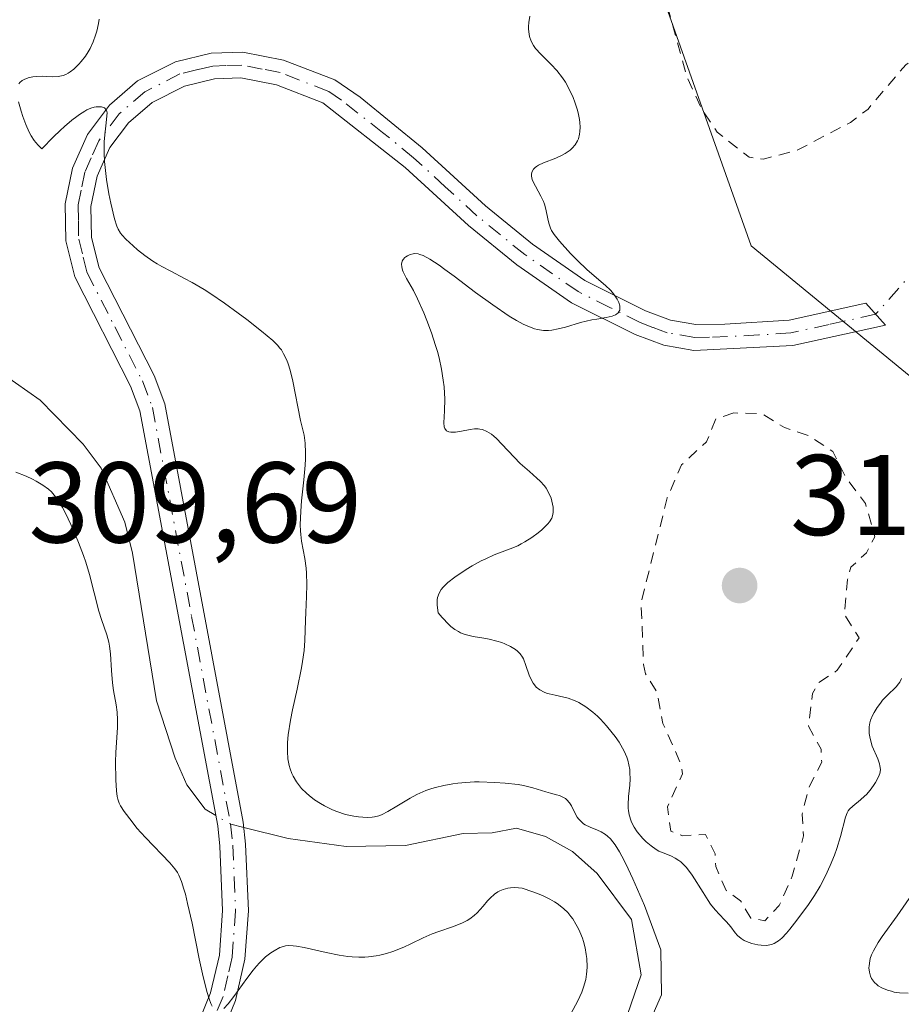
# Model space of a CAD drawing. Units: metres. Extents: x 625623 to 629129, y 4667096 to 4669471.
# Drawn here: x 626904 to 626981, y 4667319 to 4667405 of the extents above; entities that cross this region are included whole.
import ezdxf

# ---------------------------------------------------------------- set-up
doc = ezdxf.new("R2010")
doc.units = ezdxf.units.M
doc.header["$MEASUREMENT"] = 0
doc.linetypes.add('DGN Style 2', pattern=[1.6480167562047852, 0.988810053722871, -0.6592067024819142])
doc.linetypes.add('DGN Style 4', pattern=[2.6384748266838614, 1.318413404963828, -0.6592067024819142, 0.001648016756204785, -0.6592067024819142])
for name, color, linetype, lineweight in [('Camino Cxs', 7, 'Continuous', 0), ('Camino eje', 30, 'DGN Style 4', 13), ('Camino eje virtual', 6, 'DGN Style 4', 0), ('Corriente natural lineal', 142, 'Continuous', 13), ('Corriente natural lineal oculto', 9, 'DGN Style 4', 13), ('Cultivos herbáceos CxS', 92, 'Continuous', 0), ('Curva de nivel auxiliar', 30, 'DGN Style 2', 0), ('Curva de nivel normal', 30, 'Continuous', 0), ('Pastizal CxS', 92, 'Continuous', 0), ('Punto de cota en terreno', 7, 'Continuous', 0), ('Rótulo de punto de cota en terreno', 7, 'Continuous', 0)]:
    doc.layers.add(name, color=color, linetype=linetype, lineweight=lineweight)
doc.styles.add('Style-Arial', font='txt')

# ---------------------------------------------------------------- blocks, each defined once
blk = doc.blocks.new('5PATER')
at = {"layer": 'Punto de cota en terreno', "linetype": 'Continuous', "lineweight": 0}
h = blk.add_hatch(color=51, dxfattribs=at)
edge = h.paths.add_edge_path()
edge.add_ellipse((0, 0), major_axis=(-0.1095731443231308, -0.1110710700762829), ratio=0.9994222409660322, start_angle=0, end_angle=360)

msp = doc.modelspace()

# ---------------------------------------------------------------- linework, layer by layer
at = {"layer": 'Camino Cxs', "color": 7, "linetype": 'Continuous', "lineweight": 0}
for points in [[(626918.4501, 4667315.9001, 306.1530000000057), (626920.2600999996, 4667320.360099999, 305.7335000000021), (626921.0201000003, 4667323.630100001, 305.3739999999962), (626921.3101000005, 4667327.540100001, 305.1208000000042), (626921.0601000005, 4667333.170100001, 304.4808000000049), (626920.8800999997, 4667334.950099999, 304.3996999999945), (626914.0800999999, 4667371.200099999, 304.2367999999988), (626913.2600999996, 4667373.360099999, 304.2880000000005), (626908.3901000004, 4667382.920100001, 304.5800000000018), (626907.6001000004, 4667386.050100001, 304.6622000000062), (626907.5500999996, 4667389.280099999, 304.8119000000006), (626908.1901000004, 4667392.420100001, 305.0463000000018), (626909.5100999996, 4667395.360099999, 305.319399999993), (626911.4301000005, 4667397.9301, 305.4189000000042), (626913.8800999997, 4667400.040100001, 305.7152999999962), (626917.1801000005, 4667401.710100001, 306.0734999999986), (626920.3000999996, 4667402.460100001, 306.367499999993), (626923.0701000001, 4667402.540100001, 306.6411999999983), (626926.6401000004, 4667401.850099999, 307.0800000000018), (626931.1101000002, 4667400.120100001, 307.6907999999967), (626933.3201000001, 4667398.610099999, 307.9453999999969), (626938.7401000002, 4667394.1801, 308.6187999999966), (626944.2701000003, 4667389.110099999, 309.2991999999941), (626948.3800999997, 4667385.7601, 309.7660000000033), (626952.9600999998, 4667382.590100001, 310.1198000000004), (626958.2600999996, 4667379.950099999, 310.726800000004), (626960.4600999998, 4667379.120100001, 310.8447000000015), (626962.6700999998, 4667378.7401, 310.9839000000065), (626965.2001, 4667378.770099999, 311.1199000000051), (626970.8101000005, 4667379.130100001, 311.6135000000068), (626977.5100999996, 4667380.610099999, 312.1477000000014), (626979.2500999998, 4667378.6801, 312.1827000000048), (626971.1300999997, 4667376.9001, 311.6184000000067), (626962.4901000002, 4667376.4901, 311.1209999999992), (626959.8701, 4667376.940099999, 310.8500000000058), (626957.3601000002, 4667377.880100001, 310.5864000000001), (626951.8101000005, 4667380.6501, 310.1178999999975), (626947.0301000001, 4667383.960100001, 309.6567000000068), (626942.8000999996, 4667387.4001, 309.2176999999938), (626937.2600999996, 4667392.470100001, 308.5592000000034), (626930.0500999996, 4667398.120100001, 307.6266999999934), (626926.0100999996, 4667399.6801, 307.0890999999974), (626922.8901000004, 4667400.290100001, 306.6367999999929), (626920.6001000004, 4667400.210100001, 306.3914999999979), (626917.9600999998, 4667399.5801, 306.1168000000035), (626915.1401000004, 4667398.1501, 305.7606999999989), (626913.0800999999, 4667396.380100001, 305.4964000000036), (626911.4600999998, 4667394.210100001, 305.389599999995), (626910.3501000004, 4667391.720100001, 305.2375000000029), (626909.8000999996, 4667389.0701, 305.0610000000015), (626909.8501000004, 4667386.350099999, 304.9140000000043), (626910.5100999996, 4667383.710100001, 304.7704999999987), (626915.3201000001, 4667374.280099999, 304.4131999999955), (626916.2600999996, 4667371.8101, 304.3649000000005), (626923.1101000002, 4667335.270099999, 304.3684999999969), (626923.3101000005, 4667333.3301, 304.3782000000065), (626923.5601000005, 4667327.5101, 305.027700000006), (626923.2500999998, 4667323.290100001, 305.0521000000008), (626922.4200999998, 4667319.6801, 305.2719999999972), (626920.5000999998, 4667314.970100001, 305.9385000000038)], [(626918.4501, 4667315.9001, 306.1530000000057), (626920.2600999996, 4667320.360099999, 305.7335000000021), (626921.0201000003, 4667323.630100001, 305.3739999999962), (626921.3101000005, 4667327.540100001, 305.1208000000042), (626921.0601000005, 4667333.170100001, 304.4808000000049), (626920.8800999997, 4667334.950099999, 304.3996999999945), (626914.0800999999, 4667371.200099999, 304.2367999999988), (626913.2600999996, 4667373.360099999, 304.2880000000005), (626908.3901000004, 4667382.920100001, 304.5800000000018), (626907.6001000004, 4667386.050100001, 304.6622000000062), (626907.5500999996, 4667389.280099999, 304.8119000000006), (626908.1901000004, 4667392.420100001, 305.0463000000018), (626909.5100999996, 4667395.360099999, 305.319399999993), (626911.4301000005, 4667397.9301, 305.4189000000042), (626913.8800999997, 4667400.040100001, 305.7152999999962), (626917.1801000005, 4667401.710100001, 306.0734999999986), (626920.3000999996, 4667402.460100001, 306.367499999993), (626923.0701000001, 4667402.540100001, 306.6411999999983), (626926.6401000004, 4667401.850099999, 307.0800000000018)], [(626926.6401000004, 4667401.850099999, 307.0800000000018), (626931.1101000002, 4667400.120100001, 307.6907999999967), (626933.3201000001, 4667398.610099999, 307.9453999999969), (626938.7401000002, 4667394.1801, 308.6187999999966), (626944.2701000003, 4667389.110099999, 309.2991999999941), (626948.3800999997, 4667385.7601, 309.7660000000033), (626952.9600999998, 4667382.590100001, 310.1198000000004), (626958.2600999996, 4667379.950099999, 310.726800000004), (626960.4600999998, 4667379.120100001, 310.8447000000015), (626962.6700999998, 4667378.7401, 310.9839000000065), (626965.2001, 4667378.770099999, 311.1199000000051), (626970.8101000005, 4667379.130100001, 311.6135000000068), (626977.5100999996, 4667380.610099999, 312.1477000000014), (626979.2500999998, 4667378.6801, 312.1827000000048), (626971.1300999997, 4667376.9001, 311.6184000000067), (626962.4901000002, 4667376.4901, 311.1209999999992), (626959.8701, 4667376.940099999, 310.8500000000058), (626957.3601000002, 4667377.880100001, 310.5864000000001), (626951.8101000005, 4667380.6501, 310.1178999999975), (626947.0301000001, 4667383.960100001, 309.6567000000068), (626942.8000999996, 4667387.4001, 309.2176999999938), (626937.2600999996, 4667392.470100001, 308.5592000000034), (626930.0500999996, 4667398.120100001, 307.6266999999934), (626926.0100999996, 4667399.6801, 307.0890999999974), (626922.8901000004, 4667400.290100001, 306.6367999999929), (626920.6001000004, 4667400.210100001, 306.3914999999979), (626917.9600999998, 4667399.5801, 306.1168000000035), (626915.1401000004, 4667398.1501, 305.7606999999989), (626913.0800999999, 4667396.380100001, 305.4964000000036), (626911.4600999998, 4667394.210100001, 305.389599999995), (626910.3501000004, 4667391.720100001, 305.2375000000029), (626909.8000999996, 4667389.0701, 305.0610000000015), (626909.8501000004, 4667386.350099999, 304.9140000000043), (626910.5100999996, 4667383.710100001, 304.7704999999987), (626915.3201000001, 4667374.280099999, 304.4131999999955), (626916.2600999996, 4667371.8101, 304.3649000000005), (626923.1101000002, 4667335.270099999, 304.3684999999969), (626923.3101000005, 4667333.3301, 304.3782000000065), (626923.5601000005, 4667327.5101, 305.027700000006), (626923.2500999998, 4667323.290100001, 305.0521000000008), (626922.4200999998, 4667319.6801, 305.2719999999972), (626920.5000999998, 4667314.970100001, 305.9385000000038)]]:
    msp.add_polyline3d(points, dxfattribs=at)
at = {"layer": 'Camino eje', "color": 30, "linetype": 'DGN Style 4', "lineweight": 13}
msp.add_polyline3d([(626978.3800999997, 4667379.645099999, 312.1634999999951), (626974.3201000001, 4667378.755100001, 311.9134999999951), (626970.9700999996, 4667378.015100001, 311.5755999999965), (626968.1651, 4667377.835100001, 311.2853999999934), (626963.8450999996, 4667377.630100001, 311.0228000000061), (626962.5800999999, 4667377.6151, 310.9565000000002), (626960.1651, 4667378.030099999, 310.7927999999956), (626958.9101, 4667378.5001, 310.7186999999976), (626957.8101000005, 4667378.915100001, 310.6578000000009), (626955.1601, 4667380.235099999, 310.4406000000017), (626952.3850999996, 4667381.620100001, 310.0794000000024), (626947.7050999999, 4667384.860099999, 309.6502999999939), (626945.5900999998, 4667386.5801, 309.5236000000005), (626943.5351, 4667388.255100001, 309.2406000000047), (626940.7651000004, 4667390.790100001, 308.9523999999947), (626938.0000999998, 4667393.325099999, 308.5771999999997), (626935.2901, 4667395.540100001, 308.303700000004), (626931.6851000005, 4667398.3651, 307.7777999999962), (626930.5800999999, 4667399.120100001, 307.6535000000004), (626926.3251, 4667400.765100001, 307.0877999999939), (626924.7651000004, 4667401.0701, 306.8723999999929), (626922.9801000003, 4667401.415100001, 306.6371999999974), (626921.5950999996, 4667401.3751, 306.4894000000059), (626920.4501, 4667401.335100001, 306.3788000000059), (626919.1300999997, 4667401.020099999, 306.248900000006), (626917.5701000001, 4667400.645099999, 306.0910000000004), (626914.5100999996, 4667399.095100001, 305.730899999995), (626912.2550999997, 4667397.155099999, 305.3975000000065), (626910.4851000002, 4667394.7851, 305.3418999999994), (626909.8251, 4667393.315099999, 305.2497000000003), (626909.2701000003, 4667392.0701, 305.1404000000039), (626908.9501, 4667390.5001, 305.0314999999973), (626908.6750999996, 4667389.175100001, 304.9358999999968), (626908.7001, 4667387.815099999, 304.8718999999983), (626908.7251000004, 4667386.200099999, 304.7857999999979), (626909.1201, 4667384.6351, 304.7299000000057), (626909.4501, 4667383.315099999, 304.6695000000037), (626911.8850999996, 4667378.5351, 304.4741000000067), (626914.2901, 4667373.8201, 304.3506000000052), (626915.1700999998, 4667371.505100001, 304.3037999999942), (626918.5950999996, 4667353.235099999, 304.1870999999956), (626921.9951, 4667335.110099999, 304.3148999999976), (626922.1851000005, 4667333.2501, 304.3120000000054), (626922.3101000005, 4667330.4351, 304.5243000000046), (626922.4351000005, 4667327.5251, 304.8150000000023), (626922.1350999996, 4667323.460100001, 305.0651000000071), (626921.7550999997, 4667321.825099999, 305.263300000006), (626921.3400999998, 4667320.020099999, 305.4951000000001), (626920.3800999997, 4667317.665100001, 305.8282000000036)], dxfattribs=at)
at = {"layer": 'Camino eje virtual', "color": 6, "linetype": 'DGN Style 4', "lineweight": 0, "extrusion": (0.0009765407787260538, 0.001105569920644735, 0.9999989120410373), "elevation": 6084.54765977823, "flags": 128}
msp.add_lwpolyline([(627121.1215492586, 4667538.055738524), (626977.7763056998, 4667375.770639344)], dxfattribs=at)
at = {"layer": 'Camino eje virtual', "color": 6, "linetype": 'DGN Style 4', "lineweight": 0, "extrusion": (0.01098455085265633, -0.004869614151511699, 0.999927810644639), "elevation": -15534.07555726193, "flags": 128}
msp.add_lwpolyline([(626697.3686698575, 4667359.64395487), (626868.7276717494, 4667283.683454234)], dxfattribs=at)
at = {"layer": 'Corriente natural lineal', "color": 142, "linetype": 'Continuous', "lineweight": 13}
for points in [[(626920.7107999995, 4667335.852700001, 304.2948999999935), (626919.7901, 4667336.4001, 304.2915000000066), (626918.1700999998, 4667338.530099999, 304.1279000000068), (626917.1601, 4667340.850099999, 304.218200000003), (626915.5201000003, 4667345.870100001, 304.7200000000012), (626913.4200999998, 4667358.780099999, 304.8126000000047), (626912.7600999996, 4667361.4801, 304.4005999999936), (626910.7001, 4667366.190099999, 304.216499999995), (626909.1101000002, 4667368.300100001, 303.9968999999983), (626905.3501000004, 4667372.130100001, 303.8757000000041), (626901.0301000001, 4667375.1601, 303.8509999999951), (626896.1401000004, 4667376.8301, 303.8279999999941), (626893.9801000003, 4667378.1501, 303.8396000000066), (626892.2001, 4667380.0601, 303.8948999999994), (626891.3901000004, 4667382.190099999, 304.1650999999983), (626891.3000999996, 4667387.2401, 304.0834999999934), (626891.6300999997, 4667389.720100001, 303.8257000000012), (626895.1001000004, 4667401.8101, 303.3184999999939), (626895.6700999998, 4667404.4101, 303.3016999999964), (626896.0100999996, 4667407.130100001, 303.2839999999997)], [(626962.5500999996, 4667300.040100001, 305.5584999999992), (626958.2200999996, 4667302.880100001, 305.422000000006), (626954.2801000001, 4667306.5001, 305.4036000000052), (626952.6901000004, 4667308.610099999, 305.3077000000048), (626952.8601000002, 4667309.780099999, 305.2816000000021), (626956.1201, 4667316.770099999, 305.0164999999979), (626957.9001000002, 4667321.920100001, 304.9545000000071), (626957.0401, 4667326.7601, 304.9425000000047), (626954.0401, 4667330.790100001, 305.3479999999981), (626951.8901000004, 4667332.700099999, 304.7548999999999), (626949.5301000001, 4667334.020099999, 305.1913000000059), (626946.9901000002, 4667334.7501, 305.295299999998), (626944.8601000002, 4667334.3301, 305.0893000000069), (626942.3400999998, 4667334.280099999, 304.9955999999947), (626937.3000999996, 4667333.220100001, 304.7492999999959), (626932.0900999998, 4667333.130100001, 305.0602000000072), (626927.0301000001, 4667333.8201, 304.4100000000035), (626923.1594000002, 4667334.7916, 304.1946000000025)]]:
    msp.add_polyline3d(points, dxfattribs=at)
at = {"layer": 'Corriente natural lineal oculto', "color": 9, "linetype": 'DGN Style 4', "lineweight": 13, "extrusion": (-0.03974408119658958, -0.1845387750852928, 0.9820213075589851), "elevation": -885922.0047272061, "flags": 128}
msp.add_lwpolyline([(-369800.6209243644, 4610361.86210045), (-369801.8052039675, 4610361.902890808), (-369803.2380447851, 4610362.393434591)], dxfattribs=at)
at = {"layer": 'Cultivos herbáceos CxS', "color": 92, "linetype": 'Continuous', "lineweight": 0}
for points in [[(627048.6261, 4667320.8079, 314.0673999999999), (627036.5937000001, 4667322.311899999, 313.6946000000025), (627019.3535000002, 4667330.5799, 313.0011999999988), (627010.8869000003, 4667344.3443, 312.5032000000065), (627005.5100999996, 4667351.891899999, 312.626099999994), (626995.4829000002, 4667366.431100001, 312.1420000000071), (626982.9489000002, 4667372.9487, 312.2917000000016), (626967.4987000005, 4667385.637499999, 311.7780000000057), (626959.8869000003, 4667407.040899999, 312.3231999999989), (626957.3805000001, 4667426.593900001, 312.5090000000055), (626955.3753000004, 4667435.6183, 312.2651000000042), (626950.8633000003, 4667449.656500001, 312.5703000000067), (626947.8552999999, 4667461.689099999, 312.3965000000026), (626952.3674999997, 4667470.212099999, 312.2293000000063), (626957.3812999995, 4667478.234099999, 312.2854999999981), (626949.8611000003, 4667484.751499999, 311.902700000006), (626940.8365000002, 4667486.2555, 311.1823000000004), (626932.7631000001, 4667486.2553, 310.5071000000025), (626926.2273000004, 4667499.988700001, 310.1670000000013), (626921.9945, 4667519.0463, 310.3046000000031), (626934.8213000001, 4667557.949899999, 310.4486000000034)], [(626934.8213000001, 4667557.949899999, 310.4486000000034), (626921.9945, 4667519.0463, 310.3046000000031), (626926.2273000004, 4667499.988700001, 310.1670000000013), (626932.7631000001, 4667486.2553, 310.5071000000025), (626940.8365000002, 4667486.2555, 311.1823000000004), (626949.8611000003, 4667484.751499999, 311.902700000006), (626957.3812999995, 4667478.234099999, 312.2854999999981), (626952.3674999997, 4667470.212099999, 312.2293000000063), (626947.8552999999, 4667461.689099999, 312.3965000000026), (626950.8633000003, 4667449.656500001, 312.5703000000067), (626955.3753000004, 4667435.6183, 312.2651000000042), (626957.3805000001, 4667426.593900001, 312.5090000000055), (626959.8869000003, 4667407.040899999, 312.3231999999989), (626967.4987000005, 4667385.637499999, 311.7780000000057), (626982.9489000002, 4667372.9487, 312.2917000000016), (626995.4829000002, 4667366.431100001, 312.1420000000071), (627005.5100999996, 4667351.891899999, 312.626099999994), (627010.8869000003, 4667344.3443, 312.5032000000065), (627019.3535000002, 4667330.5799, 313.0011999999988), (627036.5937000001, 4667322.311899999, 313.6946000000025), (627048.6261, 4667320.8079, 314.0673999999999)]]:
    msp.add_polyline3d(points, dxfattribs=at)
at = {"layer": 'Curva de nivel auxiliar', "color": 30, "linetype": 'DGN Style 2', "lineweight": 0, "elevation": 312.5, "flags": 128}
for points in [[(627096.8200000003, 4667469.880100001), (627097.75, 4667467.880100001), (627096.8399999999, 4667464.920100001), (627097.3399999999, 4667462.610099999), (627097.2300000006, 4667460.5801), (627096.9400000004, 4667459.440099999), (627096.2199999997, 4667458.380100001), (627094.8700000001, 4667457.8301), (627092.5099999999, 4667457.9301), (627087.9500000002, 4667452.550100001), (627084.8600000005, 4667451.4901), (627083.4299999997, 4667449.390100001), (627080.6900000004, 4667447.620100001), (627078.4400000004, 4667445.340100001), (627077.4500000002, 4667444.840100001), (627075.4800000006, 4667444.4801), (627072.5, 4667442.770099999), (627070.4400000004, 4667441.200099999), (627068.3200000003, 4667440.2601), (627065.0199999996, 4667437.460100001), (627059.5599999997, 4667434.2401), (627057.9299999997, 4667433.9301), (627051.4400000004, 4667434.470100001), (627046.3300000001, 4667436.5801), (627038.5, 4667437.0001), (627036.1100000005, 4667438.2401), (627035.1100000005, 4667438.1801), (627033.4900000002, 4667437.460100001), (627031.5999999996, 4667437.3101), (627029.54, 4667438.550100001), (627026.4900000002, 4667438.970100001), (627024.3700000001, 4667439.850099999), (627019.4600000001, 4667438.6801), (627017.1699999999, 4667436.370100001), (627014.6299999999, 4667434.890100001), (627013.4600000001, 4667433.450099999), (627011.0800000001, 4667432.100099999), (627006.4400000004, 4667427.9101), (627002.4900000002, 4667425.920100001), (627000.8200000003, 4667425.520099999), (626999.1600000003, 4667424.440099999), (626997.5800000001, 4667424.2401), (626996.0999999996, 4667426.040100001), (626995.04, 4667428.520099999), (626994.3300000001, 4667434.640100001), (626994.54, 4667437.7301), (626994.2800000003, 4667440.1601), (626994.7599999999, 4667449.4101), (626994.0300000003, 4667455.030099999), (626992.4900000002, 4667460.100099999), (626991.5199999996, 4667465.5601), (626988.4500000002, 4667475.450099999), (626984.3499999996, 4667482.600099999), (626979.0099999999, 4667491.0001), (626975.9500000002, 4667497.4801), (626973.6699999999, 4667500.4101), (626971.7300000006, 4667501.700099999), (626966.4100000003, 4667503.800100001), (626959.4299999997, 4667505.850099999), (626956.6500000004, 4667507.630100001), (626954.4199999999, 4667508.440099999), (626950.4699999997, 4667511.110099999), (626948.4800000006, 4667511.0001), (626947.8399999999, 4667510.4301), (626947.4600000001, 4667509.5101), (626947.1799999997, 4667507.600099999), (626947.4400000004, 4667505.690099999), (626951.4500000002, 4667495.8201), (626955.0800000001, 4667488.520099999), (626956.7800000003, 4667480.870100001), (626958.2100000001, 4667478.1501), (626958.3700000001, 4667477.2301), (626957.5099999999, 4667473.800100001), (626956.5300000003, 4667473.020099999), (626954.4800000006, 4667472.620100001), (626953.29, 4667471.440099999), (626951.3499999996, 4667468.4901), (626948.5300000003, 4667462.4901), (626946.4699999997, 4667461.720100001), (626946.3200000003, 4667460.640100001), (626948.2300000006, 4667453.5701), (626948.1100000005, 4667451.0701), (626948.8600000005, 4667446.550100001), (626948.6200000001, 4667445.370100001), (626949.1100000005, 4667442.5601), (626949.8700000001, 4667441.8201), (626952.0999999996, 4667441.090100001), (626952.7699999996, 4667439.890100001), (626953.2100000001, 4667437.590100001), (626953.7599999999, 4667436.4101), (626953.7800000003, 4667435.4301), (626952.3899999997, 4667432.520099999), (626952.4699999997, 4667430.850099999), (626953.4600000001, 4667429.470100001), (626955.9699999997, 4667429.970100001), (626957.0099999999, 4667429.4801), (626957.3799999999, 4667428.620100001), (626956.1399999997, 4667423.0801), (626956.2000000002, 4667419.600099999), (626956.4699999997, 4667418.4801), (626957.8499999996, 4667415.9301), (626958.9699999997, 4667412.470100001), (626959.4000000004, 4667409.4801), (626961.8600000005, 4667400.450099999), (626963.1900000004, 4667397.5601), (626964.54, 4667395.550100001), (626967.3300000001, 4667393.360099999), (626968.5800000001, 4667393.200099999), (626971.5199999996, 4667393.970100001), (626976.1699999999, 4667396.4001), (626977.7199999997, 4667397.5801), (626981.0099999999, 4667401.450099999), (626986.4600000001, 4667404.8201), (626988.0999999996, 4667405.190099999), (626989.4800000006, 4667405.020099999), (626990.5999999996, 4667404.610099999), (626991.5300000003, 4667403.550100001), (626993.7199999997, 4667398.390100001), (626993.6299999999, 4667387.770099999), (626994.4699999997, 4667384.4901), (626998.5800000001, 4667379.610099999), (626999.5199999996, 4667377.540100001), (627001.0499999998, 4667377.0601), (627002.9400000004, 4667374.9901), (627005.7300000006, 4667374.690099999), (627007.6200000001, 4667373.640100001), (627007.8600000005, 4667371.4801), (627008.9800000006, 4667370.0101), (627009.1100000005, 4667369.440099999), (627008.5599999997, 4667368.520099999), (627006.8799999999, 4667367.450099999), (627007.3600000005, 4667363.6501), (627007.9100000003, 4667361.960100001), (627007.4699999997, 4667360.950099999), (627004.9400000004, 4667361.020099999), (627002.3399999999, 4667362.7601), (626999.1900000004, 4667363.340100001), (626997.5599999997, 4667363.140100001), (626996.9500000002, 4667361.530099999), (626998.1699999999, 4667359.5601), (626998.5, 4667357.0801), (626999.5300000003, 4667354.5601), (627000.1500000004, 4667354.170100001), (627000.4500000002, 4667353.460100001), (627001.1900000004, 4667353.2401), (627002.3799999999, 4667351.4001), (627005.3399999999, 4667351.440099999), (627006.5599999997, 4667350.2401), (627007.9500000002, 4667349.880100001), (627008.8799999999, 4667348.9801), (627009.0499999998, 4667344.450099999), (627007, 4667341.540100001), (627005.7699999996, 4667340.440099999), (627005.4100000003, 4667339.350099999), (627005.8300000001, 4667337.9001), (627007.2199999997, 4667336.5601), (627007.4500000002, 4667335.470100001), (627009.9100000003, 4667332.970100001), (627010.3300000001, 4667331.610099999), (627010.5199999996, 4667328.190099999), (627011.3799999999, 4667327.7401), (627012.8200000003, 4667327.7301), (627014.1699999999, 4667327.3301), (627019.0099999999, 4667328.0001), (627019.7000000002, 4667327.710100001), (627020.5899999999, 4667326.590100001), (627022.0199999996, 4667326.020099999), (627024.5499999998, 4667324.280099999), (627025.2100000001, 4667323.140100001), (627024, 4667320.5701), (627023.9900000002, 4667318.9301), (627024.2400000002, 4667318.550100001), (627026.0199999996, 4667317.4901), (627027.2300000006, 4667315.540100001), (627029.1900000004, 4667315.3201), (627029.7199999997, 4667314.780099999), (627030.2000000002, 4667313.210100001), (627032.5, 4667312.0101), (627033.9100000003, 4667311.890100001), (627035.4699999997, 4667312.4801), (627036.7400000002, 4667314.640100001), (627038.3700000001, 4667316.140100001), (627041.75, 4667317.6501), (627042.7800000003, 4667317.770099999), (627043.2599999999, 4667315.2401), (627044.7100000001, 4667313.390100001), (627044.4699999997, 4667313.0101), (627041.5, 4667313.020099999), (627041.0599999997, 4667312.520099999), (627040.4500000002, 4667309.450099999), (627040.9600000001, 4667308.5001), (627042.1200000001, 4667308.2501), (627044.2300000006, 4667308.380100001), (627044.8899999997, 4667307.970100001), (627045.0499999998, 4667307.5101), (627044.5800000001, 4667305.700099999), (627042.7300000006, 4667303.450099999), (627042.7699999996, 4667302.470100001), (627044.8600000005, 4667302.5701), (627048.4699999997, 4667305.5101), (627050.5499999998, 4667305.120100001)], [(626965.9800000006, 4667371.020099999), (626964.4199999999, 4667370.5001), (626963.6100000005, 4667368.5101), (626961.4199999999, 4667366.4801), (626960.1699999999, 4667363.600099999), (626957.8799999999, 4667354.460100001), (626958.0899999999, 4667349.050100001), (626958.2599999999, 4667348.220100001), (626959.2699999996, 4667346.590100001), (626959.79, 4667343.890100001), (626961.4000000004, 4667340.2501), (626961.4900000002, 4667339.4901), (626960.2000000002, 4667336.600099999), (626960.4699999997, 4667334.4801), (626961.5300000003, 4667334.0701), (626963.5199999996, 4667334.190099999), (626964.3399999999, 4667332.4901), (626964.4000000004, 4667331.380100001), (626965.3200000003, 4667329.300100001), (626966.5800000001, 4667328.390100001), (626967.4600000001, 4667326.870100001), (626968.7000000002, 4667326.6501), (626969.9600000001, 4667327.9801), (626971.0899999999, 4667330.540100001), (626972.0800000001, 4667334.0601), (626971.9500000002, 4667335.970100001), (626972.5899999999, 4667338.420100001), (626973.6699999999, 4667340.4901), (626973.6100000005, 4667341.640100001), (626972.5099999999, 4667343.6501), (626972.8499999996, 4667346.5101), (626973.4100000003, 4667347.470100001), (626975.0300000003, 4667348.530099999), (626976.9400000004, 4667351.380100001), (626975.6500000004, 4667353.390100001), (626975.9299999997, 4667356.4801), (626976.2100000001, 4667357.530099999), (626977.5800000001, 4667358.8101), (626978.3099999997, 4667360.200099999), (626977.4900000002, 4667363.110099999), (626975.75, 4667365.4301), (626974.6500000004, 4667367.6601), (626972.4900000002, 4667369.040100001), (626970.4100000003, 4667369.7501), (626968.4500000002, 4667370.950099999), (626965.9800000006, 4667371.020099999)]]:
    msp.add_lwpolyline(points, dxfattribs=at)
at = {"layer": 'Curva de nivel normal', "color": 30, "linetype": 'Continuous', "lineweight": 0, "flags": 128}
for points, elevation in [([(626903.4900000002, 4667399.790100001), (626903.5800000001, 4667399.9001), (626903.7999999998, 4667400.0801), (626903.9600000001, 4667400.1601), (626904.3099999997, 4667400.290100001), (626904.7199999997, 4667400.380100001), (626905.0099999999, 4667400.420100001), (626905.5999999996, 4667400.440099999), (626905.9000000004, 4667400.4301), (626906.4800000006, 4667400.4001), (626906.9199999999, 4667400.4101), (626907.2100000001, 4667400.470100001), (626907.3600000005, 4667400.5101), (626907.5899999999, 4667400.600099999), (626907.8200000003, 4667400.720100001), (626907.9800000006, 4667400.8201), (626908.29, 4667401.0601), (626908.75, 4667401.5001), (626908.9500000002, 4667401.720100001), (626909.3099999997, 4667402.190099999), (626909.5499999998, 4667402.5701), (626909.7199999997, 4667402.860099999), (626909.9900000002, 4667403.450099999), (626910.2100000001, 4667404.020099999), (626910.3200000003, 4667404.390100001), (626910.4600000001, 4667405.040100001), (626910.5099999999, 4667405.440099999)], 305), ([(626948.1600000003, 4667405.6801), (626948.0700000003, 4667405.130100001), (626948.0499999998, 4667404.780099999), (626948.0499999998, 4667404.550100001), (626948.0899999999, 4667404.130100001), (626948.1399999997, 4667403.9101), (626948.2800000003, 4667403.5001), (626948.4800000006, 4667403.120100001), (626948.6600000003, 4667402.870100001), (626949.1100000005, 4667402.360099999), (626950.0099999999, 4667401.4801), (626950.5199999996, 4667400.940099999), (626951.0199999996, 4667400.290100001), (626951.2599999999, 4667399.920100001), (626951.5700000003, 4667399.380100001), (626951.9299999997, 4667398.590100001), (626952.0899999999, 4667398.1801), (626952.29, 4667397.5701), (626952.3799999999, 4667397.2601), (626952.5, 4667396.670100001), (626952.54, 4667396.390100001), (626952.5599999997, 4667395.9801), (626952.54, 4667395.620100001), (626952.5099999999, 4667395.390100001), (626952.4000000004, 4667394.9801), (626952.3200000003, 4667394.800100001), (626952.1200000001, 4667394.460100001), (626951.8700000001, 4667394.170100001), (626951.6799999997, 4667393.9901), (626951.25, 4667393.690099999), (626950.9900000002, 4667393.550100001), (626950.4199999999, 4667393.290100001), (626949.3399999999, 4667392.870100001), (626948.9000000004, 4667392.6601), (626948.7300000006, 4667392.550100001), (626948.6299999999, 4667392.470100001), (626948.4699999997, 4667392.3101), (626948.3300000001, 4667392.050100001), (626948.2999999998, 4667391.850099999), (626948.2999999998, 4667391.710100001), (626948.3700000001, 4667391.4101), (626948.4400000004, 4667391.2301), (626948.6399999997, 4667390.8301), (626949.1200000001, 4667389.960100001), (626949.3399999999, 4667389.5001), (626949.4299999997, 4667389.270099999), (626949.5599999997, 4667388.8201), (626949.7400000002, 4667387.970100001), (626949.8200000003, 4667387.600099999), (626949.9600000001, 4667387.1601), (626950.0599999997, 4667386.950099999), (626950.2699999996, 4667386.620100001), (626950.7400000002, 4667386.030099999), (626951.7100000001, 4667384.960100001), (626952.2800000003, 4667384.370100001), (626953.1799999997, 4667383.520099999), (626954.7699999996, 4667382.1601), (626955.2000000002, 4667381.7501), (626955.3899999997, 4667381.540100001), (626955.6799999997, 4667381.1501), (626955.79, 4667380.950099999), (626955.9299999997, 4667380.6601), (626956.0099999999, 4667380.380100001), (626956.0199999996, 4667380.2501), (626956.0099999999, 4667380.0101), (626955.9699999997, 4667379.9101), (626955.8799999999, 4667379.7601), (626955.7400000002, 4667379.6501), (626955.6299999999, 4667379.5801), (626955.3499999996, 4667379.4801), (626954.8300000001, 4667379.360099999), (626954.0099999999, 4667379.2301), (626953.5700000003, 4667379.1501), (626952.5800000001, 4667378.9101), (626951.2699999996, 4667378.530099999), (626950.6399999997, 4667378.360099999), (626950.0800000001, 4667378.2501), (626949.7999999998, 4667378.220100001), (626949.3399999999, 4667378.2301), (626948.8300000001, 4667378.3101), (626948.5499999998, 4667378.380100001), (626947.9199999999, 4667378.620100001), (626947.5800000001, 4667378.780099999), (626947, 4667379.100099999), (626946.3600000005, 4667379.4901), (626944.9299999997, 4667380.460100001), (626943.4199999999, 4667381.5601), (626941.5300000003, 4667382.9801), (626940.7300000006, 4667383.5701), (626940.2199999997, 4667383.9301), (626939.4100000003, 4667384.460100001), (626938.8399999999, 4667384.770099999), (626938.5499999998, 4667384.880100001), (626938.3899999997, 4667384.9101), (626938.1100000005, 4667384.940099999), (626937.9699999997, 4667384.920100001), (626937.7000000002, 4667384.860099999), (626937.4600000001, 4667384.7501), (626937.3200000003, 4667384.6601), (626937.2400000002, 4667384.590100001), (626937.0999999996, 4667384.440099999), (626937.0099999999, 4667384.270099999), (626936.9800000006, 4667384.170100001), (626936.9500000002, 4667384.030099999), (626936.9600000001, 4667383.780099999), (626937.04, 4667383.5001), (626937.0999999996, 4667383.340100001), (626937.3899999997, 4667382.780099999), (626937.9800000006, 4667381.720100001), (626938.3499999996, 4667380.9901), (626938.8899999997, 4667379.780099999), (626939.1600000003, 4667379.100099999), (626939.5599999997, 4667378.020099999), (626939.9199999999, 4667376.920100001), (626940.0800000001, 4667376.380100001), (626940.2199999997, 4667375.850099999), (626940.4400000004, 4667374.840100001), (626940.5899999999, 4667373.890100001), (626940.6600000003, 4667373.300100001), (626940.7199999997, 4667372.2301), (626940.6900000004, 4667371.200099999), (626940.6500000004, 4667370.1601), (626940.6799999997, 4667369.800100001), (626940.7300000006, 4667369.670100001), (626940.8799999999, 4667369.470100001), (626941.0899999999, 4667369.360099999), (626941.2599999999, 4667369.3301), (626941.6600000003, 4667369.340100001), (626942.1900000004, 4667369.4301), (626942.9400000004, 4667369.5801), (626943.3200000003, 4667369.620100001), (626943.6399999997, 4667369.630100001), (626943.7999999998, 4667369.610099999), (626944.0300000003, 4667369.5601), (626944.4000000004, 4667369.4101), (626944.7999999998, 4667369.1601), (626945.0099999999, 4667368.9901), (626945.2400000002, 4667368.780099999), (626945.7199999997, 4667368.290100001), (626946.7800000003, 4667367.1601), (626947.3200000003, 4667366.600099999), (626948.1200000001, 4667365.890100001), (626948.7699999996, 4667365.3301), (626949.0599999997, 4667365.0601), (626949.4299999997, 4667364.6601), (626949.5800000001, 4667364.440099999), (626949.8300000001, 4667364.0101), (626950.0099999999, 4667363.5801), (626950.0899999999, 4667363.300100001), (626950.1900000004, 4667362.780099999), (626950.2100000001, 4667362.350099999), (626950.1799999997, 4667362.140100001), (626950.0700000003, 4667361.840100001), (626949.8700000001, 4667361.520099999), (626949.7199999997, 4667361.340100001), (626949.2000000002, 4667360.8201), (626948.8799999999, 4667360.550100001), (626948.3300000001, 4667360.130100001), (626947.7300000006, 4667359.7501), (626947.4100000003, 4667359.5801), (626947.0999999996, 4667359.420100001), (626946.4400000004, 4667359.1501), (626945.0499999998, 4667358.610099999), (626944.2999999998, 4667358.280099999), (626943.9100000003, 4667358.090100001), (626943.1100000005, 4667357.6501), (626942.5800000001, 4667357.340100001), (626941.6100000005, 4667356.6801), (626941, 4667356.190099999), (626940.5700000003, 4667355.790100001), (626940.4100000003, 4667355.5801), (626940.2199999997, 4667355.2601), (626940.0999999996, 4667354.9001), (626940.0599999997, 4667354.700099999), (626940.0499999998, 4667354.2401), (626940.0800000001, 4667353.9901), (626940.1500000004, 4667353.5601), (626940.4900000002, 4667353.1601), (626941.0800000001, 4667352.530099999), (626941.2599999999, 4667352.370100001), (626941.5999999996, 4667352.100099999), (626941.9100000003, 4667351.9101), (626942.1100000005, 4667351.8101), (626942.5099999999, 4667351.6501), (626942.7400000002, 4667351.590100001), (626943.1900000004, 4667351.4901), (626944.1299999999, 4667351.350099999), (626944.5899999999, 4667351.2601), (626945.2800000003, 4667351.090100001), (626945.7100000001, 4667350.950099999), (626945.9800000006, 4667350.840100001), (626946.4800000006, 4667350.600099999), (626946.9000000004, 4667350.350099999), (626947.0800000001, 4667350.210100001), (626947.3200000003, 4667349.970100001), (626947.5099999999, 4667349.690099999), (626947.5999999996, 4667349.520099999), (626947.8200000003, 4667348.950099999), (626948.0999999996, 4667348.110099999), (626948.2599999999, 4667347.720100001), (626948.4400000004, 4667347.4101), (626948.5499999998, 4667347.2601), (626948.7199999997, 4667347.0701), (626949.0300000003, 4667346.8201), (626949.4000000004, 4667346.620100001), (626949.6200000001, 4667346.540100001), (626949.8499999996, 4667346.470100001), (626950.3600000005, 4667346.360099999), (626951.1200000001, 4667346.190099999), (626951.5199999996, 4667346.090100001), (626952.1299999999, 4667345.860099999), (626952.4400000004, 4667345.710100001), (626953.0499999998, 4667345.340100001), (626953.6600000003, 4667344.870100001), (626954.0599999997, 4667344.5101), (626954.3200000003, 4667344.2501), (626954.8499999996, 4667343.690099999), (626955.3600000005, 4667343.0801), (626955.6100000005, 4667342.7601), (626955.9500000002, 4667342.2601), (626956.2599999999, 4667341.7401), (626956.4000000004, 4667341.4801), (626956.6299999999, 4667340.950099999), (626956.7199999997, 4667340.670100001), (626956.8200000003, 4667340.2601), (626956.8899999997, 4667339.850099999), (626956.9100000003, 4667339.5801), (626956.9199999999, 4667339.040100001), (626956.8899999997, 4667338.5001), (626956.79, 4667337.4901), (626956.7400000002, 4667336.790100001), (626956.75, 4667336.470100001), (626956.7699999996, 4667336.270099999), (626956.8399999999, 4667335.890100001), (626957.0099999999, 4667335.360099999), (626957.1600000003, 4667335.030099999), (626957.2800000003, 4667334.8201), (626957.5499999998, 4667334.420100001), (626958.04, 4667333.8301), (626958.3099999997, 4667333.550100001), (626958.75, 4667333.1801), (626959.2100000001, 4667332.870100001), (626959.4400000004, 4667332.7401), (626959.9100000003, 4667332.540100001), (626960.54, 4667332.290100001), (626960.8700000001, 4667332.130100001), (626961.1900000004, 4667331.920100001), (626961.3499999996, 4667331.800100001), (626961.5999999996, 4667331.5701), (626961.8399999999, 4667331.290100001), (626962.3399999999, 4667330.630100001), (626963.2999999998, 4667329.110099999), (626963.75, 4667328.4101), (626963.9600000001, 4667328.110099999), (626964.3600000005, 4667327.600099999), (626964.7300000006, 4667327.1801), (626965.1600000003, 4667326.7401), (626965.3499999996, 4667326.540100001), (626965.7100000001, 4667326.110099999), (626966.1100000005, 4667325.590100001), (626966.3099999997, 4667325.360099999), (626966.6399999997, 4667325.090100001), (626966.9000000004, 4667324.9301), (626967.0999999996, 4667324.840100001), (626967.5499999998, 4667324.670100001), (626968.0800000001, 4667324.540100001), (626968.3799999999, 4667324.5001), (626968.8300000001, 4667324.4901), (626969.1399999997, 4667324.540100001), (626969.29, 4667324.5801), (626969.5199999996, 4667324.670100001), (626969.7400000002, 4667324.790100001), (626969.8799999999, 4667324.880100001), (626970.1699999999, 4667325.120100001), (626970.5999999996, 4667325.550100001), (626970.8899999997, 4667325.9001), (626971.5, 4667326.690099999), (626972.5099999999, 4667328.0701), (626973.0300000003, 4667328.850099999), (626973.5300000003, 4667329.6801), (626973.9900000002, 4667330.5601), (626974.4100000003, 4667331.4801), (626974.7699999996, 4667332.390100001), (626974.9800000006, 4667332.970100001), (626975.3099999997, 4667334.020099999), (626975.7400000002, 4667335.690099999), (626975.8899999997, 4667336.0701), (626975.9800000006, 4667336.2401), (626976.0999999996, 4667336.390100001), (626976.3799999999, 4667336.670100001), (626977.0499999998, 4667337.210100001), (626977.4100000003, 4667337.520099999), (626977.5800000001, 4667337.690099999), (626977.9100000003, 4667338.0601), (626978.2000000002, 4667338.460100001), (626978.3700000001, 4667338.7301), (626978.6399999997, 4667339.2301), (626978.7400000002, 4667339.520099999), (626978.7800000003, 4667339.6601), (626978.7999999998, 4667339.860099999), (626978.7599999999, 4667340.190099999), (626978.7100000001, 4667340.370100001), (626978.5599999997, 4667340.790100001), (626978.0899999999, 4667341.9001), (626977.8899999997, 4667342.5601), (626977.8099999997, 4667343.020099999), (626977.7999999998, 4667343.2501), (626977.8099999997, 4667343.600099999), (626977.8700000001, 4667343.950099999), (626977.9400000004, 4667344.1801), (626978.1299999999, 4667344.630100001), (626978.2400000002, 4667344.850099999), (626978.5, 4667345.280099999), (626978.79, 4667345.670100001), (626978.9900000002, 4667345.9101), (626979.4000000004, 4667346.340100001), (626980.1799999997, 4667347.0801), (626980.3899999997, 4667347.340100001), (626980.4800000006, 4667347.4901), (626980.6500000004, 4667347.8301)], 310), ([(626958.2100000001, 4667316.860099999), (626959.6699999999, 4667320.1801), (626959.6200000001, 4667324.110099999), (626958.1900000004, 4667327.9801), (626957.1699999999, 4667330.300100001), (626956.54, 4667331.620100001), (626956.1900000004, 4667332.300100001), (626955.9800000006, 4667332.6801), (626955.5999999996, 4667333.290100001), (626955.2100000001, 4667333.800100001), (626954.9400000004, 4667334.050100001), (626954.7699999996, 4667334.190099999), (626954.3899999997, 4667334.4101), (626954.0800000001, 4667334.550100001), (626953.4400000004, 4667334.8101), (626952.9900000002, 4667335.030099999), (626952.8600000005, 4667335.120100001), (626952.6299999999, 4667335.3101), (626952.4199999999, 4667335.540100001), (626952.2999999998, 4667335.710100001), (626952.0899999999, 4667336.0801), (626951.79, 4667336.6801), (626951.6200000001, 4667336.960100001), (626951.3899999997, 4667337.220100001), (626951.2599999999, 4667337.3301), (626951.0999999996, 4667337.420100001), (626950.7400000002, 4667337.5801), (626950.4800000006, 4667337.6601), (626949.9500000002, 4667337.800100001), (626949.5599999997, 4667337.9001), (626948.4299999997, 4667338.270099999), (626947.6100000005, 4667338.460100001), (626947.1299999999, 4667338.540100001), (626946.0099999999, 4667338.670100001), (626945.0899999999, 4667338.7401), (626943.7400000002, 4667338.780099999), (626943.3200000003, 4667338.780099999), (626942.5499999998, 4667338.7401), (626941.8499999996, 4667338.670100001), (626941.4199999999, 4667338.610099999), (626940.6299999999, 4667338.460100001), (626939.9199999999, 4667338.300100001), (626939.5800000001, 4667338.200099999), (626939.0700000003, 4667338.030099999), (626938.5499999998, 4667337.800100001), (626938.2699999996, 4667337.670100001), (626937.6900000004, 4667337.350099999), (626936.5199999996, 4667336.6501), (626935.7400000002, 4667336.190099999), (626935.2000000002, 4667335.9101), (626934.9600000001, 4667335.8101), (626934.5899999999, 4667335.720100001), (626934.3899999997, 4667335.700099999), (626933.9400000004, 4667335.6801), (626933.1900000004, 4667335.7301), (626932.7599999999, 4667335.790100001), (626932.0499999998, 4667335.940099999), (626931.29, 4667336.1801), (626930.9000000004, 4667336.340100001), (626930.2000000002, 4667336.6801), (626929.8499999996, 4667336.880100001), (626929.3399999999, 4667337.210100001), (626928.8600000005, 4667337.590100001), (626928.6299999999, 4667337.790100001), (626928.2100000001, 4667338.210100001), (626928.0199999996, 4667338.4301), (626927.7599999999, 4667338.780099999), (626927.4699999997, 4667339.270099999), (626927.3499999996, 4667339.520099999), (626927.2000000002, 4667339.920100001), (626927.1200000001, 4667340.200099999), (626927.0099999999, 4667340.790100001), (626926.9699999997, 4667341.4301), (626926.9699999997, 4667341.890100001), (626926.9800000006, 4667342.220100001), (626927.04, 4667342.9001), (626927.25, 4667344.170100001), (626927.4199999999, 4667345.0701), (626927.8200000003, 4667346.890100001), (626928.2100000001, 4667348.7601), (626928.2999999998, 4667349.300100001), (626928.4199999999, 4667350.270099999), (626928.4800000006, 4667351.1501), (626928.54, 4667352.9101), (626928.5700000003, 4667353.5701), (626928.6399999997, 4667354.970100001), (626928.6699999999, 4667356.030099999), (626928.6500000004, 4667357.020099999), (626928.6200000001, 4667357.470100001), (626928.5, 4667358.290100001), (626928.2000000002, 4667359.8201), (626928.1299999999, 4667360.4001), (626928.0999999996, 4667360.720100001), (626928.0899999999, 4667361.2401), (626928.1399999997, 4667362.450099999), (626928.2100000001, 4667363.340100001), (626928.4000000004, 4667365.1801), (626928.5199999996, 4667366.450099999), (626928.5499999998, 4667367.020099999), (626928.5599999997, 4667367.530099999), (626928.5199999996, 4667368.370100001), (626928.4199999999, 4667369.0701), (626928.1200000001, 4667370.360099999), (626927.4500000002, 4667373.800100001), (626927.2100000001, 4667374.770099999), (626927.0300000003, 4667375.3101), (626926.9100000003, 4667375.640100001), (626926.6399999997, 4667376.200099999), (626926.4400000004, 4667376.530099999), (626926.3200000003, 4667376.690099999), (626926.1100000005, 4667376.940099999), (626925.6900000004, 4667377.350099999), (626924.7100000001, 4667378.170100001), (626923.4199999999, 4667379.1801), (626922.6699999999, 4667379.7501), (626921.4800000006, 4667380.610099999), (626920.2800000003, 4667381.4301), (626919.7000000002, 4667381.800100001), (626918.6399999997, 4667382.4301), (626917.9800000006, 4667382.780099999), (626916.79, 4667383.4001), (626915.9800000006, 4667383.8301), (626915.5899999999, 4667384.050100001), (626915.2199999997, 4667384.290100001), (626914.5099999999, 4667384.780099999), (626913.8700000001, 4667385.280099999), (626913.4900000002, 4667385.610099999), (626912.8600000005, 4667386.200099999), (626912.5300000003, 4667386.5701), (626912.3899999997, 4667386.7401), (626912.1799999997, 4667387.090100001), (626912.0700000003, 4667387.340100001), (626911.8600000005, 4667387.9801), (626911.5300000003, 4667389.350099999), (626911.3700000001, 4667390.1601), (626911.1600000003, 4667391.4101), (626911.0300000003, 4667392.4801), (626910.9900000002, 4667392.9901), (626910.9500000002, 4667393.720100001), (626910.9600000001, 4667394.720100001), (626911.0099999999, 4667395.3301), (626911.1399999997, 4667396.370100001), (626911.2000000002, 4667396.970100001), (626911.2100000001, 4667397.2501), (626911.1900000004, 4667397.370100001), (626911.1299999999, 4667397.520099999), (626910.9800000006, 4667397.670100001), (626910.8099999997, 4667397.7401), (626910.7100000001, 4667397.7601), (626910.5199999996, 4667397.780099999), (626910.25, 4667397.7601), (626910.0800000001, 4667397.7401), (626909.7999999998, 4667397.6501), (626909.4500000002, 4667397.5001), (626909.25, 4667397.390100001), (626908.7999999998, 4667397.110099999), (626908.5499999998, 4667396.9301), (626908.1299999999, 4667396.600099999), (626907.4800000006, 4667396.040100001), (626907.1200000001, 4667395.710100001), (626906.5199999996, 4667395.140100001), (626905.5099999999, 4667394.100099999), (626905.1799999997, 4667394.4101), (626904.9699999997, 4667394.6501), (626904.8300000001, 4667394.840100001), (626904.5800000001, 4667395.2301), (626904.4100000003, 4667395.5601), (626904.0999999996, 4667396.2401), (626903.8399999999, 4667396.9301), (626903.7000000002, 4667397.380100001), (626903.4800000006, 4667398.200099999)], 305), ([(626903.2400000002, 4667365.860099999), (626904.1500000004, 4667365.5001), (626904.6799999997, 4667365.2401), (626905.0099999999, 4667365.0701), (626905.5899999999, 4667364.720100001), (626906.0999999996, 4667364.350099999), (626906.3399999999, 4667364.120100001), (626906.7100000001, 4667363.700099999), (626907.0999999996, 4667363.120100001), (626907.3099999997, 4667362.7601), (626907.6100000005, 4667362.200099999), (626908.25, 4667360.850099999), (626908.7199999997, 4667359.710100001), (626909.1600000003, 4667358.550100001), (626909.3600000005, 4667357.9801), (626909.6799999997, 4667356.9001), (626910.5, 4667353.700099999), (626910.7300000006, 4667352.960100001), (626911.1799999997, 4667351.630100001), (626911.3600000005, 4667350.9801), (626911.4299999997, 4667350.6501), (626911.5199999996, 4667349.960100001), (626911.5999999996, 4667348.5101), (626911.6699999999, 4667347.450099999), (626911.7599999999, 4667346.780099999), (626911.9900000002, 4667345.5001), (626912.0800000001, 4667344.860099999), (626912.1200000001, 4667344.210100001), (626912.1100000005, 4667343.540100001), (626911.9800000006, 4667341.340100001), (626911.9500000002, 4667340.530099999), (626911.9600000001, 4667338.970100001), (626912.0199999996, 4667337.9901), (626912.0899999999, 4667337.4901), (626912.1399999997, 4667337.280099999), (626912.2699999996, 4667336.9101), (626912.3799999999, 4667336.6801), (626912.6900000004, 4667336.200099999), (626913.3899999997, 4667335.280099999), (626913.8200000003, 4667334.7501), (626914.5599999997, 4667333.9301), (626916.7000000002, 4667331.720100001), (626917.1399999997, 4667331.1801), (626917.3600000005, 4667330.850099999), (626917.4800000006, 4667330.620100001), (626917.7000000002, 4667330.090100001), (626917.9199999999, 4667329.4001), (626918.0499999998, 4667328.960100001), (626918.25, 4667328.140100001), (626918.6299999999, 4667326.4301), (626919.25, 4667323.3201), (626919.5999999996, 4667321.7401), (626919.9500000002, 4667320.380100001), (626920.1200000001, 4667319.8301), (626920.29, 4667319.4101), (626920.4000000004, 4667319.190099999)], 305), ([(626921.4100000003, 4667318.9801), (626921.7999999998, 4667319.390100001), (626922.2999999998, 4667320.030099999), (626923.4199999999, 4667321.590100001), (626923.9900000002, 4667322.340100001), (626924.2599999999, 4667322.6801), (626924.5300000003, 4667322.9801), (626925.04, 4667323.4801), (626925.5099999999, 4667323.850099999), (626925.7999999998, 4667324.030099999), (626926.3200000003, 4667324.300100001), (626926.6299999999, 4667324.4101), (626926.79, 4667324.450099999), (626927.04, 4667324.4801), (626927.4800000006, 4667324.460100001), (626927.75, 4667324.4301), (626928.4299999997, 4667324.300100001), (626930.3600000005, 4667323.860099999), (626931.4900000002, 4667323.640100001), (626932.2599999999, 4667323.530099999), (626932.6399999997, 4667323.4901), (626933.2000000002, 4667323.460100001), (626933.7300000006, 4667323.470100001), (626934.0700000003, 4667323.4901), (626934.7300000006, 4667323.5801), (626935.04, 4667323.640100001), (626935.6299999999, 4667323.780099999), (626936.1799999997, 4667323.950099999), (626937.1500000004, 4667324.3301), (626937.7599999999, 4667324.620100001), (626938.8300000001, 4667325.140100001), (626939.6299999999, 4667325.5001), (626940.2000000002, 4667325.710100001), (626941.4000000004, 4667326.110099999), (626942.2199999997, 4667326.4301), (626942.6900000004, 4667326.6601), (626942.9000000004, 4667326.800100001), (626943.2999999998, 4667327.100099999), (626943.5599999997, 4667327.3301), (626944.0800000001, 4667327.920100001), (626944.4600000001, 4667328.390100001), (626944.6799999997, 4667328.630100001), (626945.0700000003, 4667328.970100001), (626945.3700000001, 4667329.170100001), (626945.54, 4667329.2601), (626945.8200000003, 4667329.370100001), (626946.2400000002, 4667329.4801), (626946.4699999997, 4667329.520099999), (626946.8499999996, 4667329.540100001), (626947.5, 4667329.5001), (626948.4299999997, 4667329.1801), (626948.9800000006, 4667328.960100001), (626949.3099999997, 4667328.8101), (626949.9100000003, 4667328.520099999), (626950.2999999998, 4667328.290100001), (626950.54, 4667328.140100001), (626950.9600000001, 4667327.8301), (626951.1399999997, 4667327.6801), (626951.4699999997, 4667327.360099999), (626951.7400000002, 4667327.030099999), (626951.9100000003, 4667326.8101), (626952.1900000004, 4667326.350099999), (626952.4000000004, 4667325.950099999), (626952.5300000003, 4667325.6801), (626952.75, 4667325.120100001), (626952.8399999999, 4667324.840100001), (626952.9900000002, 4667324.270099999), (626953.0899999999, 4667323.710100001), (626953.1399999997, 4667323.340100001), (626953.1699999999, 4667322.620100001), (626953.1500000004, 4667322.2401), (626953.1200000001, 4667321.9901), (626953.04, 4667321.5101), (626952.8499999996, 4667320.840100001), (626952.7000000002, 4667320.420100001), (626952.3499999996, 4667319.6501), (626951.54, 4667318.140100001)], 305), ([(626981.3099999997, 4667328.600099999), (626980.2699999996, 4667327.090100001), (626978.9500000002, 4667325.2601), (626978.6100000005, 4667324.7601), (626978.1900000004, 4667324.030099999), (626978.0300000003, 4667323.6801), (626977.9100000003, 4667323.340100001), (626977.8600000005, 4667323.130100001), (626977.7999999998, 4667322.710100001), (626977.79, 4667322.520099999), (626977.8300000001, 4667322.1501), (626977.9299999997, 4667321.8101), (626978.0300000003, 4667321.610099999), (626978.1100000005, 4667321.4801), (626978.29, 4667321.2501), (626978.4800000006, 4667321.0701), (626978.6100000005, 4667320.970100001), (626978.9100000003, 4667320.790100001), (626979.4100000003, 4667320.5801), (626979.7599999999, 4667320.4801), (626979.9900000002, 4667320.420100001), (626980.4699999997, 4667320.360099999), (626981.2300000006, 4667320.3201)], 310)]:
    msp.add_lwpolyline(points, dxfattribs=dict(at, elevation=elevation))
at = {"layer": 'Pastizal CxS', "color": 92, "linetype": 'Continuous', "lineweight": 0}
msp.add_polyline3d([(626934.8213000001, 4667557.949899999, 310.4486000000034), (626921.9945, 4667519.0463, 310.3046000000031), (626926.2273000004, 4667499.988700001, 310.1670000000013), (626932.7631000001, 4667486.2553, 310.5071000000025), (626940.8365000002, 4667486.2555, 311.1823000000004), (626949.8611000003, 4667484.751499999, 311.902700000006), (626957.3812999995, 4667478.234099999, 312.2854999999981), (626952.3674999997, 4667470.212099999, 312.2293000000063), (626947.8552999999, 4667461.689099999, 312.3965000000026), (626950.8633000003, 4667449.656500001, 312.5703000000067), (626955.3753000004, 4667435.6183, 312.2651000000042), (626957.3805000001, 4667426.593900001, 312.5090000000055), (626959.8869000003, 4667407.040899999, 312.3231999999989), (626967.4987000005, 4667385.637499999, 311.7780000000057), (626982.9489000002, 4667372.9487, 312.2917000000016), (626995.4829000002, 4667366.431100001, 312.1420000000071), (627005.5100999996, 4667351.891899999, 312.626099999994), (627010.8869000003, 4667344.3443, 312.5032000000065), (627019.3535000002, 4667330.5799, 313.0011999999988), (627036.5937000001, 4667322.311899999, 313.6946000000025), (627048.6261, 4667320.8079, 314.0673999999999)], dxfattribs=at)
msp.add_polyline3d([(626934.8213000001, 4667557.949899999, 310.4486000000034), (626921.9945, 4667519.0463, 310.3046000000031), (626926.2273000004, 4667499.988700001, 310.1670000000013), (626932.7631000001, 4667486.2553, 310.5071000000025), (626940.8365000002, 4667486.2555, 311.1823000000004), (626949.8611000003, 4667484.751499999, 311.902700000006), (626957.3812999995, 4667478.234099999, 312.2854999999981), (626952.3674999997, 4667470.212099999, 312.2293000000063), (626947.8552999999, 4667461.689099999, 312.3965000000026), (626950.8633000003, 4667449.656500001, 312.5703000000067), (626955.3753000004, 4667435.6183, 312.2651000000042), (626957.3805000001, 4667426.593900001, 312.5090000000055), (626959.8869000003, 4667407.040899999, 312.3231999999989), (626967.4987000005, 4667385.637499999, 311.7780000000057), (626982.9489000002, 4667372.9487, 312.2917000000016), (626995.4829000002, 4667366.431100001, 312.1420000000071), (627005.5100999996, 4667351.891899999, 312.626099999994), (627010.8869000003, 4667344.3443, 312.5032000000065), (627019.3535000002, 4667330.5799, 313.0011999999988), (627036.5937000001, 4667322.311899999, 313.6946000000025), (627048.6261, 4667320.8079, 314.0673999999999)], dxfattribs=at)

# ---------------------------------------------------------------- block references
at = {"layer": 'Punto de cota en terreno', "color": 7, "linetype": 'Continuous', "lineweight": 0, "xscale": 10, "yscale": 10, "zscale": 10}
msp.add_blockref('5PATER', (626966.4900000002, 4667355.939999999, 314.2200000000012), dxfattribs=at)

# ---------------------------------------------------------------- texts
at = {"layer": 'Rótulo de punto de cota en terreno', "color": 7, "linetype": 'Continuous', "lineweight": 0, "style": 'Style-Arial'}
for s, p in [('314,22', (626970.8997, 4667360.3497)), ('309,69', (626904.3378, 4667359.697799999))]:
    msp.add_text(s, height=7.000000000000002, dxfattribs=at).set_placement(p)

doc.saveas('drawing.dxf')
